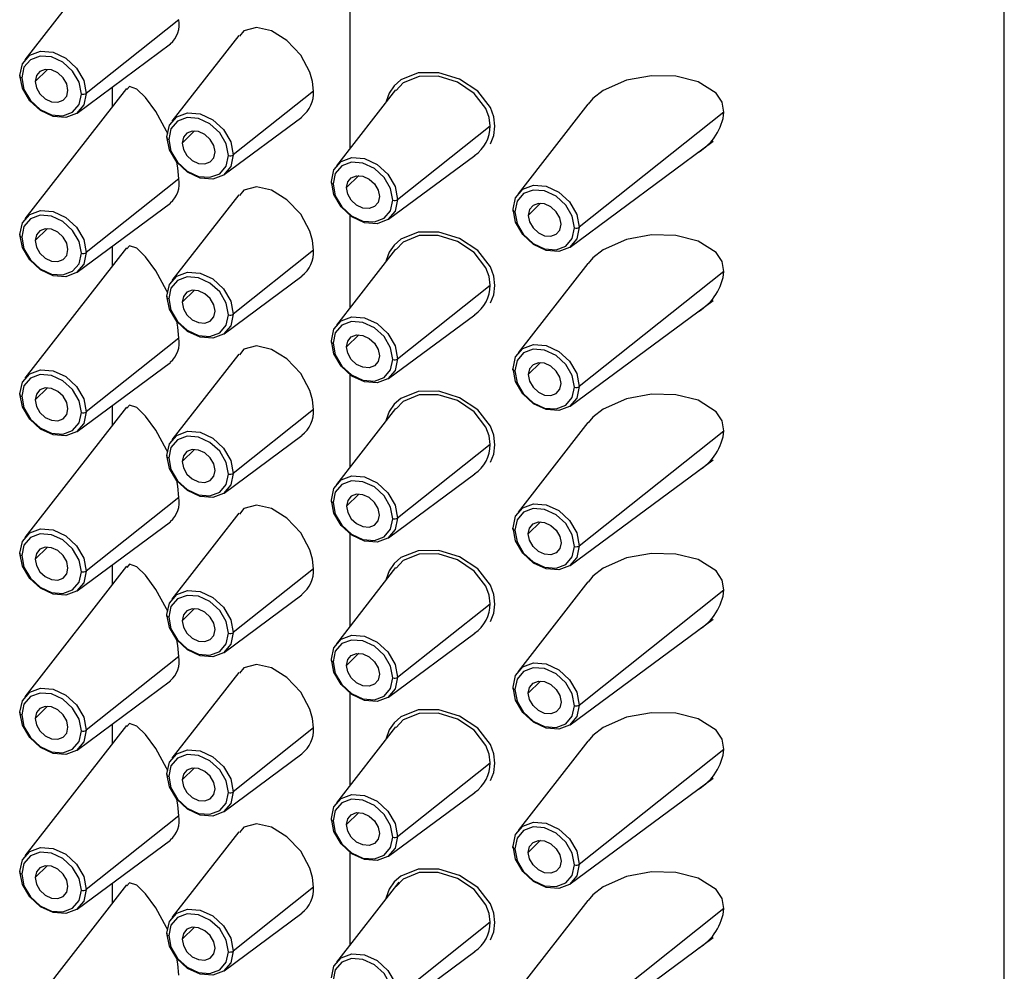
# Paper-space layout '_Trimetric' of a CAD drawing. Units: millimetres. Extents: x -366 to 33, y -499 to 638.
# Drawn here: x -292 to -265, y 454 to 480 of the extents above; entities that cross this region are included whole.
import ezdxf

# ---------------------------------------------------------------- set-up
doc = ezdxf.new("R2010")
doc.units = ezdxf.units.MM

psp = doc.layouts.new('_Trimetric')

# ---------------------------------------------------------------- linework, layer by layer
at = {"color": 7, "linetype": 'Continuous', "lineweight": 25}
for p, q in [((-265.12, 316.003), (-265.12, 493.951)), ((-282.721, 476.355), (-282.721, 488.484)), ((-288.737, 482.247), (-291.468, 478.739)), ((-287.33, 479.816), (-289.82, 477.834)), ((-285.716, 479.39), (-287.513, 477.081)), ((-290.068, 477.303), (-287.556, 479.162)), ((-291.196, 478.155), (-290.863, 478.48)), ((-288.737, 477.962), (-291.468, 474.453)), ((-289.12, 478.004), (-289.12, 477.47)), ((-283.703, 477.897), (-285.864, 476.176)), ((-281.497, 477.927), (-283.091, 475.879)), ((-276.326, 477.543), (-278.202, 475.133)), ((-286.112, 475.646), (-284.016, 477.197)), ((-272.662, 477.326), (-276.554, 474.228)), ((-281.442, 474.975), (-278.953, 476.957)), ((-287.241, 476.497), (-286.908, 476.822)), ((-276.801, 473.698), (-272.955, 476.544)), ((-281.69, 474.444), (-279.369, 476.162)), ((-287.33, 475.531), (-289.82, 473.548)), ((-282.486, 475.62), (-282.819, 475.296)), ((-285.716, 475.104), (-287.513, 472.795)), ((-290.068, 473.018), (-287.556, 474.876)), ((-277.93, 474.549), (-277.597, 474.874)), ((-282.721, 472.069), (-282.721, 474.544)), ((-291.196, 473.869), (-290.863, 474.194)), ((-288.737, 473.676), (-291.468, 470.167)), ((-289.12, 473.718), (-289.12, 473.184)), ((-283.703, 473.611), (-285.864, 471.891)), ((-281.497, 473.641), (-283.091, 471.594)), ((-276.326, 473.257), (-278.202, 470.847)), ((-286.112, 471.36), (-284.016, 472.912)), ((-272.662, 473.041), (-276.554, 469.942)), ((-281.442, 470.689), (-278.953, 472.671)), ((-287.241, 472.212), (-286.908, 472.536)), ((-276.801, 469.412), (-272.955, 472.258)), ((-281.69, 470.158), (-279.369, 471.876)), ((-282.486, 471.335), (-282.819, 471.01)), ((-287.33, 471.245), (-289.82, 469.262)), ((-285.716, 470.818), (-287.513, 468.51)), ((-290.068, 468.732), (-287.556, 470.591)), ((-277.93, 470.263), (-277.597, 470.588)), ((-282.721, 467.783), (-282.721, 470.258)), ((-291.196, 469.583), (-290.863, 469.908)), ((-289.12, 469.433), (-289.12, 468.898)), ((-288.737, 469.39), (-291.468, 465.881)), ((-283.703, 469.325), (-285.864, 467.605)), ((-281.497, 469.355), (-283.091, 467.308)), ((-276.326, 468.971), (-278.202, 466.561)), ((-286.112, 467.074), (-284.016, 468.626)), ((-276.554, 465.657), (-272.662, 468.755)), ((-278.953, 468.385), (-281.442, 466.403)), ((-287.241, 467.926), (-286.908, 468.251)), ((-276.801, 465.126), (-272.955, 467.972)), ((-281.69, 465.873), (-279.369, 467.59)), ((-282.819, 466.724), (-282.486, 467.049)), ((-287.33, 466.959), (-289.82, 464.976)), ((-285.716, 466.532), (-287.513, 464.224)), ((-290.068, 464.446), (-287.556, 466.305)), ((-277.597, 466.302), (-277.93, 465.978)), ((-282.721, 463.497), (-282.721, 465.972)), ((-291.196, 465.297), (-290.863, 465.622)), ((-288.737, 465.104), (-291.468, 461.595)), ((-289.12, 465.147), (-289.12, 464.612)), ((-283.703, 465.04), (-285.864, 463.319)), ((-281.497, 465.069), (-283.091, 463.022)), ((-276.326, 464.686), (-278.202, 462.276)), ((-276.554, 461.371), (-272.662, 464.469)), ((-286.112, 462.789), (-284.016, 464.34)), ((-287.241, 463.64), (-286.908, 463.965)), ((-281.442, 462.117), (-278.953, 464.099)), ((-276.801, 460.84), (-272.955, 463.686)), ((-281.69, 461.587), (-279.369, 463.305)), ((-287.33, 462.673), (-289.82, 460.69)), ((-282.486, 462.763), (-282.819, 462.438)), ((-290.068, 460.16), (-287.556, 462.019)), ((-285.716, 462.246), (-287.513, 459.938)), ((-277.597, 462.017), (-277.93, 461.692)), ((-282.721, 459.212), (-282.721, 461.686)), ((-291.196, 461.011), (-290.863, 461.336)), ((-288.737, 460.818), (-291.468, 457.309)), ((-289.12, 460.861), (-289.12, 460.326)), ((-283.703, 460.754), (-285.864, 459.033)), ((-281.497, 460.784), (-283.091, 458.736)), ((-276.326, 460.4), (-278.202, 457.99)), ((-276.554, 457.085), (-272.662, 460.183)), ((-286.112, 458.503), (-284.016, 460.054)), ((-287.241, 459.354), (-286.908, 459.679)), ((-281.442, 457.831), (-278.953, 459.813)), ((-276.801, 456.555), (-272.955, 459.401)), ((-281.69, 457.301), (-279.369, 459.019)), ((-287.33, 458.387), (-289.82, 456.405)), ((-282.486, 458.477), (-282.819, 458.152)), ((-285.716, 457.96), (-287.513, 455.652)), ((-290.068, 455.874), (-287.556, 457.733)), ((-277.597, 457.731), (-277.93, 457.406)), ((-282.721, 454.926), (-282.721, 457.4)), ((-291.196, 456.726), (-290.863, 457.05)), ((-288.737, 456.532), (-291.468, 453.024)), ((-289.12, 456.575), (-289.12, 456.04)), ((-283.703, 456.468), (-285.864, 454.747)), ((-281.413, 456.606), (-283.091, 454.45)), ((-276.326, 456.114), (-278.202, 453.704)), ((-286.112, 454.217), (-284.016, 455.768)), ((-272.662, 455.897), (-276.554, 452.799)), ((-287.241, 455.068), (-286.908, 455.393)), ((-278.953, 455.527), (-281.442, 453.545)), ((-276.801, 452.269), (-272.955, 455.115)), ((-281.69, 453.015), (-279.369, 454.733))]:
    psp.add_line(p, q, dxfattribs=at)
at = {"color": 7, "linetype": 'Continuous', "lineweight": 25, "flags": 128}
for points in [[(-283.703, 477.897), (-283.729, 478.155), (-283.802, 478.408), (-284.05, 478.863), (-284.42, 479.257), (-284.84, 479.515), (-285.243, 479.606), (-285.576, 479.518), (-285.7, 479.369)], [(-291.603, 478.318), (-291.535, 478.631), (-291.342, 478.858), (-291.053, 478.967), (-290.711, 478.94), (-290.37, 478.782), (-290.081, 478.516), (-289.888, 478.183), (-289.82, 477.834)], [(-289.95, 477.816), (-290.012, 478.131), (-290.186, 478.431), (-290.446, 478.67), (-290.754, 478.813), (-291.061, 478.838), (-291.322, 478.74), (-291.496, 478.534), (-291.557, 478.253)], [(-290.312, 477.914), (-290.345, 478.088), (-290.441, 478.253), (-290.585, 478.385), (-290.754, 478.463), (-290.923, 478.477), (-291.067, 478.423), (-291.162, 478.31), (-291.196, 478.155)], [(-291.603, 478.318), (-291.608, 478.309), (-291.611, 478.3), (-291.609, 478.29), (-291.605, 478.281), (-291.597, 478.273), (-291.586, 478.265), (-291.573, 478.258), (-291.557, 478.253)], [(-289.82, 477.834), (-289.888, 477.522), (-290.081, 477.294), (-290.37, 477.185), (-290.711, 477.212), (-291.053, 477.371), (-291.342, 477.636), (-291.535, 477.969), (-291.603, 478.318)], [(-291.557, 478.253), (-291.496, 477.938), (-291.322, 477.638), (-291.061, 477.399), (-290.754, 477.256), (-290.446, 477.232), (-290.186, 477.33), (-290.012, 477.535), (-289.95, 477.816)], [(-291.196, 478.155), (-291.162, 477.982), (-291.067, 477.817), (-290.923, 477.685), (-290.754, 477.606), (-290.585, 477.593), (-290.441, 477.647), (-290.345, 477.76), (-290.312, 477.914)], [(-278.824, 476.947), (-278.855, 477.202), (-278.947, 477.45), (-279.286, 477.891), (-279.775, 478.214), (-280.336, 478.385), (-280.891, 478.382), (-281.36, 478.195), (-281.539, 478.037), (-281.672, 477.843), (-281.754, 477.617), (-281.757, 477.593)], [(-278.953, 476.957), (-278.981, 477.188), (-279.066, 477.424), (-279.379, 477.834), (-279.83, 478.135), (-280.349, 478.294), (-280.863, 478.29), (-281.297, 478.115), (-281.479, 477.913)], [(-272.662, 477.326), (-272.714, 477.593), (-272.873, 477.836), (-273.355, 478.144), (-273.956, 478.292), (-274.616, 478.308), (-275.289, 478.187), (-275.915, 477.909), (-276.192, 477.692), (-276.318, 477.54)], [(-287.629, 476.747), (-287.657, 476.815), (-287.944, 477.341), (-288.223, 477.721), (-288.462, 477.949), (-288.652, 478.015), (-288.727, 477.934)], [(-287.648, 476.661), (-287.58, 476.973), (-287.386, 477.201), (-287.097, 477.31), (-286.756, 477.283), (-286.415, 477.124), (-286.126, 476.858), (-285.932, 476.526), (-285.864, 476.176)], [(-285.995, 476.159), (-286.056, 476.474), (-286.23, 476.773), (-286.491, 477.013), (-286.799, 477.156), (-287.106, 477.18), (-287.367, 477.082), (-287.541, 476.877), (-287.602, 476.596)], [(-278.94, 476.479), (-278.855, 476.697), (-278.824, 476.947)], [(-287.648, 476.661), (-287.653, 476.652), (-287.655, 476.643), (-287.654, 476.633), (-287.649, 476.624), (-287.642, 476.615), (-287.631, 476.607), (-287.617, 476.601), (-287.602, 476.596)], [(-285.864, 476.176), (-285.932, 475.864), (-286.126, 475.636), (-286.415, 475.528), (-286.756, 475.555), (-287.097, 475.713), (-287.386, 475.979), (-287.58, 476.312), (-287.648, 476.661)], [(-287.602, 476.596), (-287.541, 476.281), (-287.367, 475.981), (-287.106, 475.741), (-286.799, 475.599), (-286.491, 475.574), (-286.23, 475.672), (-286.056, 475.878), (-285.995, 476.159)], [(-286.356, 476.257), (-286.39, 476.43), (-286.486, 476.595), (-286.629, 476.727), (-286.799, 476.806), (-286.968, 476.819), (-287.111, 476.765), (-287.207, 476.652), (-287.241, 476.497)], [(-287.241, 476.497), (-287.207, 476.324), (-287.111, 476.159), (-286.968, 476.027), (-286.799, 475.949), (-286.629, 475.935), (-286.486, 475.989), (-286.39, 476.102), (-286.356, 476.257)], [(-283.225, 475.459), (-283.158, 475.771), (-282.964, 475.999), (-282.675, 476.108), (-282.334, 476.081), (-281.993, 475.923), (-281.703, 475.657), (-281.51, 475.324), (-281.442, 474.975)], [(-287.33, 475.531), (-287.352, 475.83), (-287.383, 475.985)], [(-281.573, 474.957), (-281.634, 475.272), (-281.808, 475.572), (-282.069, 475.811), (-282.376, 475.954), (-282.684, 475.978), (-282.945, 475.88), (-283.119, 475.675), (-283.18, 475.394)], [(-282.819, 475.296), (-282.785, 475.45), (-282.689, 475.563), (-282.546, 475.617), (-282.376, 475.604), (-282.207, 475.525), (-282.064, 475.394), (-281.968, 475.228), (-281.934, 475.055)], [(-283.703, 473.611), (-283.729, 473.869), (-283.802, 474.122), (-284.05, 474.578), (-284.42, 474.971), (-284.84, 475.229), (-285.243, 475.32), (-285.576, 475.232), (-285.7, 475.084)], [(-283.225, 475.459), (-283.231, 475.45), (-283.233, 475.441), (-283.232, 475.431), (-283.227, 475.422), (-283.22, 475.413), (-283.209, 475.406), (-283.195, 475.399), (-283.18, 475.394)], [(-281.442, 474.975), (-281.51, 474.662), (-281.703, 474.435), (-281.993, 474.326), (-282.334, 474.353), (-282.675, 474.511), (-282.964, 474.777), (-283.158, 475.11), (-283.225, 475.459)], [(-283.18, 475.394), (-283.119, 475.079), (-282.945, 474.779), (-282.684, 474.54), (-282.376, 474.397), (-282.069, 474.372), (-281.808, 474.47), (-281.634, 474.676), (-281.573, 474.957)], [(-281.934, 475.055), (-281.968, 474.9), (-282.064, 474.787), (-282.207, 474.733), (-282.376, 474.747), (-282.546, 474.825), (-282.689, 474.957), (-282.785, 475.122), (-282.819, 475.296)], [(-278.337, 474.713), (-278.269, 475.025), (-278.076, 475.253), (-277.786, 475.362), (-277.445, 475.335), (-277.104, 475.176), (-276.815, 474.91), (-276.621, 474.577), (-276.554, 474.228)], [(-276.684, 474.211), (-276.745, 474.525), (-276.919, 474.825), (-277.18, 475.065), (-277.488, 475.208), (-277.795, 475.232), (-278.056, 475.134), (-278.23, 474.929), (-278.291, 474.647)], [(-278.337, 474.713), (-278.342, 474.704), (-278.344, 474.694), (-278.343, 474.685), (-278.339, 474.676), (-278.331, 474.667), (-278.32, 474.659), (-278.307, 474.653), (-278.291, 474.647)], [(-276.554, 474.228), (-276.621, 473.916), (-276.815, 473.688), (-277.104, 473.58), (-277.445, 473.607), (-277.786, 473.765), (-278.076, 474.031), (-278.269, 474.364), (-278.337, 474.713)], [(-277.045, 474.309), (-277.079, 474.482), (-277.175, 474.647), (-277.318, 474.779), (-277.488, 474.858), (-277.657, 474.871), (-277.8, 474.817), (-277.896, 474.704), (-277.93, 474.549)], [(-291.603, 474.033), (-291.535, 474.345), (-291.342, 474.573), (-291.053, 474.681), (-290.711, 474.654), (-290.37, 474.496), (-290.081, 474.23), (-289.888, 473.897), (-289.82, 473.548)], [(-289.95, 473.53), (-290.012, 473.845), (-290.186, 474.145), (-290.446, 474.385), (-290.754, 474.527), (-291.061, 474.552), (-291.322, 474.454), (-291.496, 474.249), (-291.557, 473.967)], [(-278.291, 474.647), (-278.23, 474.333), (-278.056, 474.033), (-277.795, 473.793), (-277.488, 473.65), (-277.18, 473.626), (-276.919, 473.724), (-276.745, 473.929), (-276.684, 474.211)], [(-277.93, 474.549), (-277.896, 474.376), (-277.8, 474.211), (-277.657, 474.079), (-277.488, 474.001), (-277.318, 473.987), (-277.175, 474.041), (-277.079, 474.154), (-277.045, 474.309)], [(-290.312, 473.629), (-290.345, 473.802), (-290.441, 473.967), (-290.585, 474.099), (-290.754, 474.177), (-290.923, 474.191), (-291.067, 474.137), (-291.162, 474.024), (-291.196, 473.869)], [(-291.603, 474.033), (-291.608, 474.024), (-291.611, 474.014), (-291.609, 474.005), (-291.605, 473.995), (-291.597, 473.987), (-291.586, 473.979), (-291.573, 473.972), (-291.557, 473.967)], [(-289.82, 473.548), (-289.888, 473.236), (-290.081, 473.008), (-290.37, 472.899), (-290.711, 472.926), (-291.053, 473.085), (-291.342, 473.351), (-291.535, 473.683), (-291.603, 474.033)], [(-291.557, 473.967), (-291.496, 473.653), (-291.322, 473.353), (-291.061, 473.113), (-290.754, 472.97), (-290.446, 472.946), (-290.186, 473.044), (-290.012, 473.249), (-289.95, 473.53)], [(-278.824, 472.661), (-278.855, 472.916), (-278.947, 473.164), (-279.286, 473.605), (-279.775, 473.928), (-280.336, 474.099), (-280.891, 474.096), (-281.36, 473.909), (-281.539, 473.751), (-281.672, 473.557), (-281.754, 473.331), (-281.757, 473.307)], [(-278.953, 472.671), (-278.981, 472.902), (-279.066, 473.138), (-279.379, 473.548), (-279.83, 473.849), (-280.349, 474.008), (-280.863, 474.004), (-281.297, 473.829), (-281.479, 473.627)], [(-272.662, 473.041), (-272.714, 473.307), (-272.873, 473.55), (-273.355, 473.858), (-273.956, 474.006), (-274.616, 474.022), (-275.289, 473.901), (-275.915, 473.623), (-276.192, 473.406), (-276.318, 473.254)], [(-291.196, 473.869), (-291.162, 473.696), (-291.067, 473.531), (-290.923, 473.399), (-290.754, 473.32), (-290.585, 473.307), (-290.441, 473.361), (-290.345, 473.474), (-290.312, 473.629)], [(-287.629, 472.461), (-287.657, 472.529), (-287.944, 473.055), (-288.223, 473.435), (-288.462, 473.663), (-288.652, 473.73), (-288.727, 473.648)], [(-287.648, 472.375), (-287.58, 472.687), (-287.386, 472.915), (-287.097, 473.024), (-286.756, 472.997), (-286.415, 472.839), (-286.126, 472.573), (-285.932, 472.24), (-285.864, 471.891)], [(-285.995, 471.873), (-286.056, 472.188), (-286.23, 472.488), (-286.491, 472.727), (-286.799, 472.87), (-287.106, 472.894), (-287.367, 472.796), (-287.541, 472.591), (-287.602, 472.31)], [(-278.94, 472.193), (-278.855, 472.411), (-278.824, 472.661)], [(-287.648, 472.375), (-287.653, 472.366), (-287.655, 472.357), (-287.654, 472.347), (-287.649, 472.338), (-287.642, 472.329), (-287.631, 472.322), (-287.617, 472.315), (-287.602, 472.31)], [(-285.864, 471.891), (-285.932, 471.578), (-286.126, 471.351), (-286.415, 471.242), (-286.756, 471.269), (-287.097, 471.427), (-287.386, 471.693), (-287.58, 472.026), (-287.648, 472.375)], [(-286.356, 471.971), (-286.39, 472.144), (-286.486, 472.309), (-286.629, 472.441), (-286.799, 472.52), (-286.968, 472.533), (-287.111, 472.479), (-287.207, 472.366), (-287.241, 472.212)], [(-287.602, 472.31), (-287.541, 471.995), (-287.367, 471.695), (-287.106, 471.456), (-286.799, 471.313), (-286.491, 471.288), (-286.23, 471.386), (-286.056, 471.592), (-285.995, 471.873)], [(-287.241, 472.212), (-287.207, 472.038), (-287.111, 471.873), (-286.968, 471.741), (-286.799, 471.663), (-286.629, 471.649), (-286.486, 471.703), (-286.39, 471.816), (-286.356, 471.971)], [(-283.225, 471.173), (-283.158, 471.486), (-282.964, 471.713), (-282.675, 471.822), (-282.334, 471.795), (-281.993, 471.637), (-281.703, 471.371), (-281.51, 471.038), (-281.442, 470.689)], [(-287.33, 471.245), (-287.352, 471.544), (-287.383, 471.699)], [(-281.573, 470.671), (-281.634, 470.986), (-281.808, 471.286), (-282.069, 471.525), (-282.376, 471.668), (-282.684, 471.693), (-282.945, 471.595), (-283.119, 471.389), (-283.18, 471.108)], [(-282.819, 471.01), (-282.785, 471.165), (-282.689, 471.278), (-282.546, 471.332), (-282.376, 471.318), (-282.207, 471.24), (-282.064, 471.108), (-281.968, 470.943), (-281.934, 470.769)], [(-283.703, 469.325), (-283.729, 469.583), (-283.802, 469.836), (-284.05, 470.292), (-284.42, 470.685), (-284.84, 470.943), (-285.243, 471.034), (-285.576, 470.946), (-285.7, 470.798)], [(-283.225, 471.173), (-283.231, 471.164), (-283.233, 471.155), (-283.232, 471.145), (-283.227, 471.136), (-283.22, 471.128), (-283.209, 471.12), (-283.195, 471.113), (-283.18, 471.108)], [(-281.442, 470.689), (-281.51, 470.377), (-281.703, 470.149), (-281.993, 470.04), (-282.334, 470.067), (-282.675, 470.226), (-282.964, 470.491), (-283.158, 470.824), (-283.225, 471.173)], [(-283.18, 471.108), (-283.119, 470.793), (-282.945, 470.493), (-282.684, 470.254), (-282.376, 470.111), (-282.069, 470.087), (-281.808, 470.185), (-281.634, 470.39), (-281.573, 470.671)], [(-281.934, 470.769), (-281.968, 470.615), (-282.064, 470.502), (-282.207, 470.448), (-282.376, 470.461), (-282.546, 470.54), (-282.689, 470.672), (-282.785, 470.837), (-282.819, 471.01)], [(-278.337, 470.427), (-278.269, 470.739), (-278.076, 470.967), (-277.786, 471.076), (-277.445, 471.049), (-277.104, 470.89), (-276.815, 470.624), (-276.621, 470.292), (-276.554, 469.942)], [(-276.684, 469.925), (-276.745, 470.24), (-276.919, 470.54), (-277.18, 470.779), (-277.488, 470.922), (-277.795, 470.946), (-278.056, 470.848), (-278.23, 470.643), (-278.291, 470.362)], [(-277.045, 470.023), (-277.079, 470.196), (-277.175, 470.361), (-277.318, 470.493), (-277.488, 470.572), (-277.657, 470.585), (-277.8, 470.531), (-277.896, 470.418), (-277.93, 470.263)], [(-291.603, 469.747), (-291.535, 470.059), (-291.342, 470.287), (-291.053, 470.396), (-290.711, 470.369), (-290.37, 470.21), (-290.081, 469.944), (-289.888, 469.611), (-289.82, 469.262)], [(-289.95, 469.245), (-290.012, 469.559), (-290.186, 469.859), (-290.446, 470.099), (-290.754, 470.242), (-291.061, 470.266), (-291.322, 470.168), (-291.496, 469.963), (-291.557, 469.681)], [(-278.291, 470.362), (-278.307, 470.367), (-278.32, 470.373), (-278.331, 470.381), (-278.339, 470.39), (-278.343, 470.399), (-278.344, 470.409), (-278.342, 470.418), (-278.337, 470.427)], [(-276.554, 469.942), (-276.621, 469.63), (-276.815, 469.402), (-277.104, 469.294), (-277.445, 469.321), (-277.786, 469.479), (-278.076, 469.745), (-278.269, 470.078), (-278.337, 470.427)], [(-278.291, 470.362), (-278.23, 470.047), (-278.056, 469.747), (-277.795, 469.507), (-277.488, 469.365), (-277.18, 469.34), (-276.919, 469.438), (-276.745, 469.644), (-276.684, 469.925)], [(-277.93, 470.263), (-277.896, 470.09), (-277.8, 469.925), (-277.657, 469.793), (-277.488, 469.715), (-277.318, 469.701), (-277.175, 469.755), (-277.079, 469.868), (-277.045, 470.023)], [(-291.603, 469.747), (-291.608, 469.738), (-291.611, 469.728), (-291.609, 469.719), (-291.605, 469.709), (-291.597, 469.701), (-291.586, 469.693), (-291.573, 469.687), (-291.557, 469.681)], [(-289.82, 469.262), (-289.888, 468.95), (-290.081, 468.722), (-290.37, 468.613), (-290.711, 468.64), (-291.053, 468.799), (-291.342, 469.065), (-291.535, 469.398), (-291.603, 469.747)], [(-291.557, 469.681), (-291.496, 469.367), (-291.322, 469.067), (-291.061, 468.827), (-290.754, 468.684), (-290.446, 468.66), (-290.186, 468.758), (-290.012, 468.963), (-289.95, 469.245)], [(-290.312, 469.343), (-290.345, 469.516), (-290.441, 469.681), (-290.585, 469.813), (-290.754, 469.892), (-290.923, 469.905), (-291.067, 469.851), (-291.162, 469.738), (-291.196, 469.583)], [(-278.824, 468.375), (-278.855, 468.63), (-278.947, 468.878), (-279.286, 469.319), (-279.775, 469.642), (-280.336, 469.814), (-280.891, 469.81), (-281.36, 469.624), (-281.539, 469.466), (-281.672, 469.271), (-281.754, 469.045), (-281.757, 469.021)], [(-278.953, 468.385), (-278.981, 468.617), (-279.066, 468.852), (-279.379, 469.262), (-279.83, 469.563), (-280.349, 469.722), (-280.863, 469.718), (-281.297, 469.543), (-281.479, 469.341)], [(-272.662, 468.755), (-272.714, 469.021), (-272.873, 469.265), (-273.355, 469.572), (-273.956, 469.721), (-274.616, 469.736), (-275.289, 469.616), (-275.915, 469.338), (-276.192, 469.121), (-276.318, 468.968)], [(-291.196, 469.583), (-291.162, 469.41), (-291.067, 469.245), (-290.923, 469.113), (-290.754, 469.034), (-290.585, 469.021), (-290.441, 469.075), (-290.345, 469.188), (-290.312, 469.343)], [(-287.629, 468.175), (-287.657, 468.243), (-287.944, 468.77), (-288.223, 469.149), (-288.462, 469.378), (-288.652, 469.444), (-288.727, 469.362)], [(-287.648, 468.089), (-287.58, 468.402), (-287.386, 468.629), (-287.097, 468.738), (-286.756, 468.711), (-286.415, 468.553), (-286.126, 468.287), (-285.932, 467.954), (-285.864, 467.605)], [(-285.995, 467.587), (-286.056, 467.902), (-286.23, 468.202), (-286.491, 468.441), (-286.799, 468.584), (-287.106, 468.609), (-287.367, 468.511), (-287.541, 468.305), (-287.602, 468.024)], [(-278.94, 467.908), (-278.855, 468.125), (-278.824, 468.375)], [(-287.648, 468.089), (-287.653, 468.08), (-287.655, 468.071), (-287.654, 468.061), (-287.649, 468.052), (-287.642, 468.043), (-287.631, 468.036), (-287.617, 468.029), (-287.602, 468.024)], [(-285.864, 467.605), (-285.932, 467.293), (-286.126, 467.065), (-286.415, 466.956), (-286.756, 466.983), (-287.097, 467.142), (-287.386, 467.407), (-287.58, 467.74), (-287.648, 468.089)], [(-286.356, 467.685), (-286.39, 467.859), (-286.486, 468.024), (-286.629, 468.156), (-286.799, 468.234), (-286.968, 468.248), (-287.111, 468.194), (-287.207, 468.081), (-287.241, 467.926)], [(-287.602, 468.024), (-287.541, 467.709), (-287.367, 467.409), (-287.106, 467.17), (-286.799, 467.027), (-286.491, 467.003), (-286.23, 467.101), (-286.056, 467.306), (-285.995, 467.587)], [(-287.241, 467.926), (-287.207, 467.753), (-287.111, 467.588), (-286.968, 467.456), (-286.799, 467.377), (-286.629, 467.364), (-286.486, 467.418), (-286.39, 467.531), (-286.356, 467.685)], [(-287.33, 466.959), (-287.352, 467.258), (-287.383, 467.413)], [(-283.225, 466.888), (-283.158, 467.2), (-282.964, 467.428), (-282.675, 467.536), (-282.334, 467.509), (-281.993, 467.351), (-281.703, 467.085), (-281.51, 466.752), (-281.442, 466.403)], [(-281.573, 466.385), (-281.634, 466.7), (-281.808, 467), (-282.069, 467.24), (-282.376, 467.382), (-282.684, 467.407), (-282.945, 467.309), (-283.119, 467.104), (-283.18, 466.822)], [(-281.934, 466.484), (-281.968, 466.657), (-282.064, 466.822), (-282.207, 466.954), (-282.376, 467.032), (-282.546, 467.046), (-282.689, 466.992), (-282.785, 466.879), (-282.819, 466.724)], [(-283.225, 466.888), (-283.231, 466.878), (-283.233, 466.869), (-283.232, 466.86), (-283.227, 466.85), (-283.22, 466.842), (-283.209, 466.834), (-283.195, 466.827), (-283.18, 466.822)], [(-281.442, 466.403), (-281.51, 466.091), (-281.703, 465.863), (-281.993, 465.754), (-282.334, 465.781), (-282.675, 465.94), (-282.964, 466.206), (-283.158, 466.538), (-283.225, 466.888)], [(-283.18, 466.822), (-283.119, 466.508), (-282.945, 466.208), (-282.684, 465.968), (-282.376, 465.825), (-282.069, 465.801), (-281.808, 465.899), (-281.634, 466.104), (-281.573, 466.385)], [(-278.337, 466.141), (-278.269, 466.454), (-278.076, 466.681), (-277.786, 466.79), (-277.445, 466.763), (-277.104, 466.605), (-276.815, 466.339), (-276.621, 466.006), (-276.554, 465.657)], [(-283.703, 465.04), (-283.729, 465.297), (-283.802, 465.55), (-284.05, 466.006), (-284.42, 466.399), (-284.84, 466.657), (-285.243, 466.748), (-285.576, 466.66), (-285.7, 466.512)], [(-282.819, 466.724), (-282.785, 466.551), (-282.689, 466.386), (-282.546, 466.254), (-282.376, 466.175), (-282.207, 466.162), (-282.064, 466.216), (-281.968, 466.329), (-281.934, 466.484)], [(-276.684, 465.639), (-276.745, 465.954), (-276.919, 466.254), (-277.18, 466.493), (-277.488, 466.636), (-277.795, 466.66), (-278.056, 466.562), (-278.23, 466.357), (-278.291, 466.076)], [(-277.93, 465.978), (-277.896, 466.132), (-277.8, 466.245), (-277.657, 466.299), (-277.488, 466.286), (-277.318, 466.207), (-277.175, 466.076), (-277.079, 465.91), (-277.045, 465.737)], [(-291.603, 465.461), (-291.535, 465.773), (-291.342, 466.001), (-291.053, 466.11), (-290.711, 466.083), (-290.37, 465.924), (-290.081, 465.658), (-289.888, 465.325), (-289.82, 464.976)], [(-289.95, 464.959), (-290.012, 465.273), (-290.186, 465.573), (-290.446, 465.813), (-290.754, 465.956), (-291.061, 465.98), (-291.322, 465.882), (-291.496, 465.677), (-291.557, 465.395)], [(-278.291, 466.076), (-278.307, 466.081), (-278.32, 466.088), (-278.331, 466.095), (-278.339, 466.104), (-278.343, 466.113), (-278.344, 466.123), (-278.342, 466.132), (-278.337, 466.141)], [(-276.554, 465.657), (-276.621, 465.344), (-276.815, 465.117), (-277.104, 465.008), (-277.445, 465.035), (-277.786, 465.193), (-278.076, 465.459), (-278.269, 465.792), (-278.337, 466.141)], [(-278.291, 466.076), (-278.23, 465.761), (-278.056, 465.461), (-277.795, 465.222), (-277.488, 465.079), (-277.18, 465.054), (-276.919, 465.152), (-276.745, 465.358), (-276.684, 465.639)], [(-277.045, 465.737), (-277.079, 465.582), (-277.175, 465.469), (-277.318, 465.415), (-277.488, 465.429), (-277.657, 465.507), (-277.8, 465.639), (-277.896, 465.804), (-277.93, 465.978)], [(-291.603, 465.461), (-291.608, 465.452), (-291.611, 465.442), (-291.609, 465.433), (-291.605, 465.424), (-291.597, 465.415), (-291.586, 465.407), (-291.573, 465.401), (-291.557, 465.395)], [(-289.82, 464.976), (-289.888, 464.664), (-290.081, 464.436), (-290.37, 464.328), (-290.711, 464.354), (-291.053, 464.513), (-291.342, 464.779), (-291.535, 465.112), (-291.603, 465.461)], [(-290.312, 465.057), (-290.345, 465.23), (-290.441, 465.395), (-290.585, 465.527), (-290.754, 465.606), (-290.923, 465.619), (-291.067, 465.565), (-291.162, 465.452), (-291.196, 465.297)], [(-278.824, 464.089), (-278.855, 464.344), (-278.947, 464.593), (-279.286, 465.033), (-279.775, 465.357), (-280.336, 465.528), (-280.891, 465.524), (-281.36, 465.338), (-281.539, 465.18), (-281.672, 464.985), (-281.754, 464.759), (-281.757, 464.736)], [(-278.953, 464.099), (-278.981, 464.331), (-279.066, 464.566), (-279.379, 464.977), (-279.83, 465.278), (-280.349, 465.437), (-280.863, 465.432), (-281.297, 465.258), (-281.479, 465.055)], [(-272.662, 464.469), (-272.714, 464.735), (-272.873, 464.979), (-273.355, 465.286), (-273.956, 465.435), (-274.616, 465.451), (-275.289, 465.33), (-275.915, 465.052), (-276.192, 464.835), (-276.318, 464.682)], [(-291.557, 465.395), (-291.496, 465.081), (-291.322, 464.781), (-291.061, 464.541), (-290.754, 464.398), (-290.446, 464.374), (-290.186, 464.472), (-290.012, 464.677), (-289.95, 464.959)], [(-291.196, 465.297), (-291.162, 465.124), (-291.067, 464.959), (-290.923, 464.827), (-290.754, 464.749), (-290.585, 464.735), (-290.441, 464.789), (-290.345, 464.902), (-290.312, 465.057)], [(-287.629, 463.889), (-287.657, 463.957), (-287.944, 464.484), (-288.223, 464.863), (-288.462, 465.092), (-288.652, 465.158), (-288.727, 465.076)], [(-287.648, 463.804), (-287.58, 464.116), (-287.386, 464.344), (-287.097, 464.452), (-286.756, 464.425), (-286.415, 464.267), (-286.126, 464.001), (-285.932, 463.668), (-285.864, 463.319)], [(-285.995, 463.301), (-286.056, 463.616), (-286.23, 463.916), (-286.491, 464.156), (-286.799, 464.298), (-287.106, 464.323), (-287.367, 464.225), (-287.541, 464.02), (-287.602, 463.738)], [(-286.356, 463.4), (-286.39, 463.573), (-286.486, 463.738), (-286.629, 463.87), (-286.799, 463.948), (-286.968, 463.962), (-287.111, 463.908), (-287.207, 463.795), (-287.241, 463.64)], [(-278.94, 463.622), (-278.855, 463.839), (-278.824, 464.089)], [(-287.602, 463.738), (-287.617, 463.743), (-287.631, 463.75), (-287.642, 463.758), (-287.649, 463.766), (-287.654, 463.776), (-287.655, 463.785), (-287.653, 463.794), (-287.648, 463.804)], [(-285.864, 463.319), (-285.932, 463.007), (-286.126, 462.779), (-286.415, 462.67), (-286.756, 462.697), (-287.097, 462.856), (-287.386, 463.122), (-287.58, 463.454), (-287.648, 463.804)], [(-287.602, 463.738), (-287.541, 463.423), (-287.367, 463.124), (-287.106, 462.884), (-286.799, 462.741), (-286.491, 462.717), (-286.23, 462.815), (-286.056, 463.02), (-285.995, 463.301)], [(-287.241, 463.64), (-287.207, 463.467), (-287.111, 463.302), (-286.968, 463.17), (-286.799, 463.091), (-286.629, 463.078), (-286.486, 463.132), (-286.39, 463.245), (-286.356, 463.4)], [(-287.33, 462.673), (-287.352, 462.972), (-287.383, 463.127)], [(-283.225, 462.602), (-283.158, 462.914), (-282.964, 463.142), (-282.675, 463.251), (-282.334, 463.224), (-281.993, 463.065), (-281.703, 462.799), (-281.51, 462.466), (-281.442, 462.117)], [(-281.573, 462.1), (-281.634, 462.414), (-281.808, 462.714), (-282.069, 462.954), (-282.376, 463.097), (-282.684, 463.121), (-282.945, 463.023), (-283.119, 462.818), (-283.18, 462.536)], [(-283.225, 462.602), (-283.231, 462.593), (-283.233, 462.583), (-283.232, 462.574), (-283.227, 462.564), (-283.22, 462.556), (-283.209, 462.548), (-283.195, 462.542), (-283.18, 462.536)], [(-281.442, 462.117), (-281.51, 461.805), (-281.703, 461.577), (-281.993, 461.468), (-282.334, 461.495), (-282.675, 461.654), (-282.964, 461.92), (-283.158, 462.253), (-283.225, 462.602)], [(-283.18, 462.536), (-283.119, 462.222), (-282.945, 461.922), (-282.684, 461.682), (-282.376, 461.539), (-282.069, 461.515), (-281.808, 461.613), (-281.634, 461.818), (-281.573, 462.1)], [(-282.819, 462.438), (-282.785, 462.593), (-282.689, 462.706), (-282.546, 462.76), (-282.376, 462.747), (-282.207, 462.668), (-282.064, 462.536), (-281.968, 462.371), (-281.934, 462.198)], [(-283.703, 460.754), (-283.729, 461.011), (-283.802, 461.264), (-284.05, 461.72), (-284.42, 462.114), (-284.84, 462.371), (-285.243, 462.463), (-285.576, 462.374), (-285.7, 462.226)], [(-281.934, 462.198), (-281.968, 462.043), (-282.064, 461.93), (-282.207, 461.876), (-282.376, 461.889), (-282.546, 461.968), (-282.689, 462.1), (-282.785, 462.265), (-282.819, 462.438)], [(-278.337, 461.855), (-278.269, 462.168), (-278.076, 462.395), (-277.786, 462.504), (-277.445, 462.477), (-277.104, 462.319), (-276.815, 462.053), (-276.621, 461.72), (-276.554, 461.371)], [(-276.684, 461.353), (-276.745, 461.668), (-276.919, 461.968), (-277.18, 462.207), (-277.488, 462.35), (-277.795, 462.375), (-278.056, 462.277), (-278.23, 462.071), (-278.291, 461.79)], [(-277.93, 461.692), (-277.896, 461.847), (-277.8, 461.96), (-277.657, 462.014), (-277.488, 462), (-277.318, 461.922), (-277.175, 461.79), (-277.079, 461.625), (-277.045, 461.451)], [(-291.603, 461.175), (-291.535, 461.487), (-291.342, 461.715), (-291.053, 461.824), (-290.711, 461.797), (-290.37, 461.638), (-290.081, 461.372), (-289.888, 461.04), (-289.82, 460.69)], [(-278.337, 461.855), (-278.342, 461.846), (-278.344, 461.837), (-278.343, 461.827), (-278.339, 461.818), (-278.331, 461.81), (-278.32, 461.802), (-278.307, 461.795), (-278.291, 461.79)], [(-276.554, 461.371), (-276.621, 461.059), (-276.815, 460.831), (-277.104, 460.722), (-277.445, 460.749), (-277.786, 460.908), (-278.076, 461.173), (-278.269, 461.506), (-278.337, 461.855)], [(-278.291, 461.79), (-278.23, 461.475), (-278.056, 461.175), (-277.795, 460.936), (-277.488, 460.793), (-277.18, 460.769), (-276.919, 460.867), (-276.745, 461.072), (-276.684, 461.353)], [(-289.95, 460.673), (-290.012, 460.988), (-290.186, 461.287), (-290.446, 461.527), (-290.754, 461.67), (-291.061, 461.694), (-291.322, 461.596), (-291.496, 461.391), (-291.557, 461.11)], [(-277.045, 461.451), (-277.079, 461.297), (-277.175, 461.184), (-277.318, 461.13), (-277.488, 461.143), (-277.657, 461.222), (-277.8, 461.354), (-277.896, 461.519), (-277.93, 461.692)], [(-290.312, 460.771), (-290.345, 460.944), (-290.441, 461.109), (-290.585, 461.241), (-290.754, 461.32), (-290.923, 461.333), (-291.067, 461.279), (-291.162, 461.166), (-291.196, 461.011)], [(-278.824, 459.803), (-278.855, 460.058), (-278.947, 460.307), (-279.286, 460.748), (-279.775, 461.071), (-280.336, 461.242), (-280.891, 461.238), (-281.36, 461.052), (-281.539, 460.894), (-281.672, 460.699), (-281.754, 460.473), (-281.757, 460.45)], [(-291.603, 461.175), (-291.608, 461.166), (-291.611, 461.157), (-291.609, 461.147), (-291.605, 461.138), (-291.597, 461.129), (-291.586, 461.121), (-291.573, 461.115), (-291.557, 461.11)], [(-289.82, 460.69), (-289.888, 460.378), (-290.081, 460.15), (-290.37, 460.042), (-290.711, 460.069), (-291.053, 460.227), (-291.342, 460.493), (-291.535, 460.826), (-291.603, 461.175)], [(-291.557, 461.11), (-291.496, 460.795), (-291.322, 460.495), (-291.061, 460.255), (-290.754, 460.113), (-290.446, 460.088), (-290.186, 460.186), (-290.012, 460.391), (-289.95, 460.673)], [(-291.196, 461.011), (-291.162, 460.838), (-291.067, 460.673), (-290.923, 460.541), (-290.754, 460.463), (-290.585, 460.449), (-290.441, 460.503), (-290.345, 460.616), (-290.312, 460.771)], [(-278.953, 459.813), (-278.981, 460.045), (-279.066, 460.28), (-279.379, 460.691), (-279.83, 460.992), (-280.349, 461.151), (-280.863, 461.146), (-281.297, 460.972), (-281.479, 460.769)], [(-272.662, 460.183), (-272.714, 460.45), (-272.873, 460.693), (-273.355, 461.001), (-273.956, 461.149), (-274.616, 461.165), (-275.289, 461.044), (-275.915, 460.766), (-276.192, 460.549), (-276.318, 460.396)], [(-287.629, 459.603), (-287.657, 459.672), (-287.944, 460.198), (-288.223, 460.578), (-288.462, 460.806), (-288.652, 460.872), (-288.727, 460.79)], [(-287.648, 459.518), (-287.58, 459.83), (-287.386, 460.058), (-287.097, 460.166), (-286.756, 460.14), (-286.415, 459.981), (-286.126, 459.715), (-285.932, 459.382), (-285.864, 459.033)], [(-285.995, 459.016), (-286.056, 459.33), (-286.23, 459.63), (-286.491, 459.87), (-286.799, 460.013), (-287.106, 460.037), (-287.367, 459.939), (-287.541, 459.734), (-287.602, 459.452)], [(-286.356, 459.114), (-286.39, 459.287), (-286.486, 459.452), (-286.629, 459.584), (-286.799, 459.662), (-286.968, 459.676), (-287.111, 459.622), (-287.207, 459.509), (-287.241, 459.354)], [(-278.94, 459.336), (-278.855, 459.553), (-278.824, 459.803)], [(-287.648, 459.518), (-287.653, 459.509), (-287.655, 459.499), (-287.654, 459.49), (-287.649, 459.48), (-287.642, 459.472), (-287.631, 459.464), (-287.617, 459.457), (-287.602, 459.452)], [(-285.864, 459.033), (-285.932, 458.721), (-286.126, 458.493), (-286.415, 458.384), (-286.756, 458.411), (-287.097, 458.57), (-287.386, 458.836), (-287.58, 459.169), (-287.648, 459.518)], [(-287.602, 459.452), (-287.541, 459.138), (-287.367, 458.838), (-287.106, 458.598), (-286.799, 458.455), (-286.491, 458.431), (-286.23, 458.529), (-286.056, 458.734), (-285.995, 459.016)], [(-287.241, 459.354), (-287.207, 459.181), (-287.111, 459.016), (-286.968, 458.884), (-286.799, 458.805), (-286.629, 458.792), (-286.486, 458.846), (-286.39, 458.959), (-286.356, 459.114)], [(-287.33, 458.387), (-287.352, 458.687), (-287.383, 458.841)], [(-283.225, 458.316), (-283.158, 458.628), (-282.964, 458.856), (-282.675, 458.965), (-282.334, 458.938), (-281.993, 458.779), (-281.703, 458.513), (-281.51, 458.18), (-281.442, 457.831)], [(-281.573, 457.814), (-281.634, 458.128), (-281.808, 458.428), (-282.069, 458.668), (-282.376, 458.811), (-282.684, 458.835), (-282.945, 458.737), (-283.119, 458.532), (-283.18, 458.25)], [(-283.225, 458.316), (-283.231, 458.307), (-283.233, 458.297), (-283.232, 458.288), (-283.227, 458.279), (-283.22, 458.27), (-283.209, 458.262), (-283.195, 458.256), (-283.18, 458.25)], [(-281.442, 457.831), (-281.51, 457.519), (-281.703, 457.291), (-281.993, 457.183), (-282.334, 457.209), (-282.675, 457.368), (-282.964, 457.634), (-283.158, 457.967), (-283.225, 458.316)], [(-282.819, 458.152), (-282.785, 458.307), (-282.689, 458.42), (-282.546, 458.474), (-282.376, 458.461), (-282.207, 458.382), (-282.064, 458.25), (-281.968, 458.085), (-281.934, 457.912)], [(-283.703, 456.468), (-283.729, 456.725), (-283.802, 456.979), (-284.05, 457.434), (-284.42, 457.828), (-284.84, 458.086), (-285.243, 458.177), (-285.576, 458.088), (-285.7, 457.94)], [(-283.18, 458.25), (-283.119, 457.936), (-282.945, 457.636), (-282.684, 457.396), (-282.376, 457.253), (-282.069, 457.229), (-281.808, 457.327), (-281.634, 457.532), (-281.573, 457.814)], [(-281.934, 457.912), (-281.968, 457.757), (-282.064, 457.644), (-282.207, 457.59), (-282.376, 457.604), (-282.546, 457.682), (-282.689, 457.814), (-282.785, 457.979), (-282.819, 458.152)], [(-278.337, 457.57), (-278.269, 457.882), (-278.076, 458.11), (-277.786, 458.218), (-277.445, 458.191), (-277.104, 458.033), (-276.815, 457.767), (-276.621, 457.434), (-276.554, 457.085)], [(-276.684, 457.067), (-276.745, 457.382), (-276.919, 457.682), (-277.18, 457.922), (-277.488, 458.064), (-277.795, 458.089), (-278.056, 457.991), (-278.23, 457.786), (-278.291, 457.504)], [(-291.603, 456.889), (-291.535, 457.201), (-291.342, 457.429), (-291.053, 457.538), (-290.711, 457.511), (-290.37, 457.353), (-290.081, 457.087), (-289.888, 456.754), (-289.82, 456.405)], [(-278.291, 457.504), (-278.307, 457.509), (-278.32, 457.516), (-278.331, 457.524), (-278.339, 457.532), (-278.343, 457.542), (-278.344, 457.551), (-278.342, 457.561), (-278.337, 457.57)], [(-276.554, 457.085), (-276.621, 456.773), (-276.815, 456.545), (-277.104, 456.436), (-277.445, 456.463), (-277.786, 456.622), (-278.076, 456.888), (-278.269, 457.22), (-278.337, 457.57)], [(-278.291, 457.504), (-278.23, 457.19), (-278.056, 456.89), (-277.795, 456.65), (-277.488, 456.507), (-277.18, 456.483), (-276.919, 456.581), (-276.745, 456.786), (-276.684, 457.067)], [(-277.93, 457.406), (-277.896, 457.561), (-277.8, 457.674), (-277.657, 457.728), (-277.488, 457.714), (-277.318, 457.636), (-277.175, 457.504), (-277.079, 457.339), (-277.045, 457.166)], [(-289.95, 456.387), (-290.012, 456.702), (-290.186, 457.002), (-290.446, 457.241), (-290.754, 457.384), (-291.061, 457.408), (-291.322, 457.31), (-291.496, 457.105), (-291.557, 456.824)], [(-277.045, 457.166), (-277.079, 457.011), (-277.175, 456.898), (-277.318, 456.844), (-277.488, 456.857), (-277.657, 456.936), (-277.8, 457.068), (-277.896, 457.233), (-277.93, 457.406)], [(-290.312, 456.485), (-290.345, 456.658), (-290.441, 456.823), (-290.585, 456.955), (-290.754, 457.034), (-290.923, 457.047), (-291.067, 456.993), (-291.162, 456.88), (-291.196, 456.726)], [(-291.603, 456.889), (-291.608, 456.88), (-291.611, 456.871), (-291.609, 456.861), (-291.605, 456.852), (-291.597, 456.843), (-291.586, 456.836), (-291.573, 456.829), (-291.557, 456.824)], [(-289.82, 456.405), (-289.888, 456.092), (-290.081, 455.865), (-290.37, 455.756), (-290.711, 455.783), (-291.053, 455.941), (-291.342, 456.207), (-291.535, 456.54), (-291.603, 456.889)], [(-291.557, 456.824), (-291.496, 456.509), (-291.322, 456.209), (-291.061, 455.97), (-290.754, 455.827), (-290.446, 455.802), (-290.186, 455.9), (-290.012, 456.106), (-289.95, 456.387)], [(-291.196, 456.726), (-291.162, 456.552), (-291.067, 456.387), (-290.923, 456.255), (-290.754, 456.177), (-290.585, 456.163), (-290.441, 456.217), (-290.345, 456.33), (-290.312, 456.485)], [(-278.824, 455.517), (-278.855, 455.773), (-278.947, 456.021), (-279.286, 456.462), (-279.775, 456.785), (-280.336, 456.956), (-280.891, 456.952), (-281.36, 456.766), (-281.539, 456.608), (-281.672, 456.414), (-281.754, 456.188), (-281.757, 456.164)], [(-278.953, 455.527), (-278.981, 455.759), (-279.066, 455.994), (-279.379, 456.405), (-279.83, 456.706), (-280.349, 456.865), (-280.863, 456.861), (-281.297, 456.686), (-281.479, 456.483)], [(-272.662, 455.897), (-272.714, 456.164), (-272.873, 456.407), (-273.355, 456.715), (-273.956, 456.863), (-274.616, 456.879), (-275.289, 456.758), (-275.915, 456.48), (-276.192, 456.263), (-276.318, 456.11)], [(-287.629, 455.317), (-287.657, 455.386), (-287.944, 455.912), (-288.223, 456.292), (-288.462, 456.52), (-288.652, 456.586), (-288.727, 456.505)], [(-287.648, 455.232), (-287.58, 455.544), (-287.386, 455.772), (-287.097, 455.881), (-286.756, 455.854), (-286.415, 455.695), (-286.126, 455.429), (-285.932, 455.096), (-285.864, 454.747)], [(-285.995, 454.73), (-286.056, 455.044), (-286.23, 455.344), (-286.491, 455.584), (-286.799, 455.727), (-287.106, 455.751), (-287.367, 455.653), (-287.541, 455.448), (-287.602, 455.166)], [(-286.356, 454.828), (-286.39, 455.001), (-286.486, 455.166), (-286.629, 455.298), (-286.799, 455.377), (-286.968, 455.39), (-287.111, 455.336), (-287.207, 455.223), (-287.241, 455.068)], [(-278.94, 455.05), (-278.855, 455.268), (-278.824, 455.517)], [(-287.648, 455.232), (-287.653, 455.223), (-287.655, 455.213), (-287.654, 455.204), (-287.649, 455.195), (-287.642, 455.186), (-287.631, 455.178), (-287.617, 455.172), (-287.602, 455.166)], [(-285.864, 454.747), (-285.932, 454.435), (-286.126, 454.207), (-286.415, 454.099), (-286.756, 454.125), (-287.097, 454.284), (-287.386, 454.55), (-287.58, 454.883), (-287.648, 455.232)], [(-287.602, 455.166), (-287.541, 454.852), (-287.367, 454.552), (-287.106, 454.312), (-286.799, 454.169), (-286.491, 454.145), (-286.23, 454.243), (-286.056, 454.448), (-285.995, 454.73)], [(-287.241, 455.068), (-287.207, 454.895), (-287.111, 454.73), (-286.968, 454.598), (-286.799, 454.519), (-286.629, 454.506), (-286.486, 454.56), (-286.39, 454.673), (-286.356, 454.828)], [(-283.225, 454.03), (-283.158, 454.342), (-282.964, 454.57), (-282.675, 454.679), (-282.334, 454.652), (-281.993, 454.493), (-281.703, 454.227), (-281.51, 453.895), (-281.442, 453.545)], [(-287.33, 454.101), (-287.352, 454.401), (-287.383, 454.555)], [(-281.573, 453.528), (-281.634, 453.843), (-281.808, 454.142), (-282.069, 454.382), (-282.376, 454.525), (-282.684, 454.549), (-282.945, 454.451), (-283.119, 454.246), (-283.18, 453.965)]]:
    psp.add_lwpolyline(points, dxfattribs=at)
at = {"color": 7, "linetype": 'Continuous', "lineweight": 25}
for centre, radius, start, end in [((-288.004, 479.691), 0.686, 310.5294, 10.519), ((-284.52, 477.854), 0.817, 307.4809, 3.0477), ((-289.905, 477.97), 0.161, 253.4353, 301.8902), ((-274.064, 477.467), 1.409, 300.4121, 354.2677), ((-279.924, 476.961), 0.971, 304.7295, 359.7241), ((-285.949, 476.313), 0.161, 253.4353, 301.8902), ((-288.004, 475.405), 0.686, 310.5294, 10.519), ((-281.527, 475.111), 0.161, 253.4353, 301.8902), ((-276.638, 474.365), 0.161, 253.4353, 301.8902), ((-289.905, 473.684), 0.161, 253.4353, 301.8902), ((-284.52, 473.568), 0.817, 307.4809, 3.0477), ((-274.064, 473.181), 1.409, 300.4121, 354.2677), ((-279.924, 472.675), 0.971, 304.7295, 359.7241), ((-285.949, 472.027), 0.161, 253.4353, 301.8902), ((-288.004, 471.12), 0.686, 310.5294, 10.519), ((-281.527, 470.825), 0.161, 253.4353, 301.8902), ((-276.638, 470.079), 0.161, 253.4353, 301.8902), ((-289.905, 469.398), 0.161, 253.4353, 301.8902), ((-284.52, 469.282), 0.817, 307.4809, 3.0477), ((-274.064, 468.895), 1.409, 300.4121, 354.2677), ((-279.924, 468.39), 0.971, 304.7295, 359.7241), ((-285.949, 467.741), 0.161, 253.4353, 301.8902), ((-288.004, 466.834), 0.686, 310.5294, 10.519), ((-281.527, 466.539), 0.161, 253.4353, 301.8902), ((-276.638, 465.793), 0.161, 253.4353, 301.8902), ((-289.905, 465.113), 0.161, 253.4353, 301.8902), ((-284.52, 464.996), 0.817, 307.4809, 3.0477), ((-274.064, 464.61), 1.409, 300.4121, 354.2677), ((-279.924, 464.104), 0.971, 304.7295, 359.7241), ((-285.949, 463.455), 0.161, 253.4353, 301.8902), ((-288.004, 462.548), 0.686, 310.5294, 10.519), ((-281.527, 462.253), 0.161, 253.4353, 301.8902), ((-276.638, 461.507), 0.161, 253.4353, 301.8902), ((-289.905, 460.827), 0.161, 253.4353, 301.8902), ((-284.52, 460.71), 0.817, 307.4809, 3.0477), ((-274.064, 460.324), 1.409, 300.4121, 354.2677), ((-279.924, 459.818), 0.971, 304.7295, 359.7241), ((-285.949, 459.169), 0.161, 253.4353, 301.8902), ((-288.004, 458.262), 0.686, 310.5294, 10.519), ((-281.527, 457.968), 0.161, 253.4353, 301.8902), ((-276.638, 457.221), 0.161, 253.4353, 301.8902), ((-284.52, 456.424), 0.817, 307.4809, 3.0477), ((-289.905, 456.541), 0.161, 253.4353, 301.8902), ((-274.064, 456.038), 1.409, 300.4121, 354.2677), ((-279.924, 455.532), 0.971, 304.7295, 359.7241), ((-285.949, 454.884), 0.161, 253.4353, 301.8902)]:
    psp.add_arc(centre, radius, start, end, dxfattribs=at)

doc.saveas('drawing.dxf')
